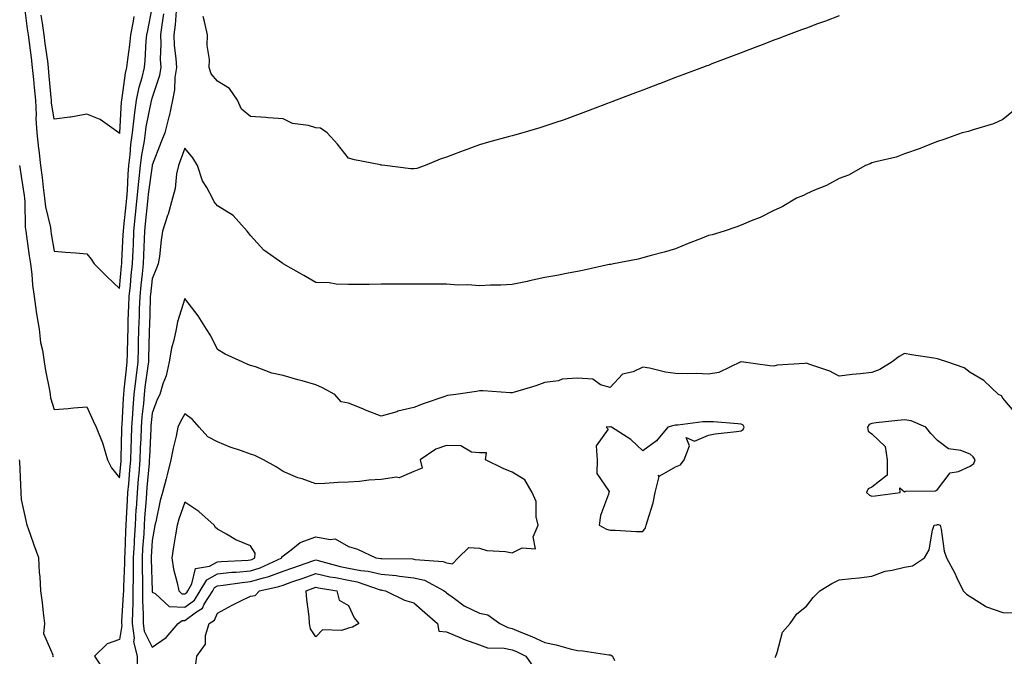
# Model space of a CAD drawing. Units: inches. Extents: x 891923 to 894563, y 7369178 to 7371818.
# Drawn here: x 892158 to 892459, y 7370612 to 7370807 of the extents above; entities that cross this region are included whole.
import ezdxf

# ---------------------------------------------------------------- set-up
doc = ezdxf.new("R2010")
doc.units = ezdxf.units.IN
doc.header["$MEASUREMENT"] = 0
doc.layers.add('Contour_89197369', color=7, linetype='Continuous', true_color=0x2b4345)

msp = doc.modelspace()

# ---------------------------------------------------------------- linework, layer by layer
at = {"layer": 'Contour_89197369'}
for points in [[(892158.87, 7370811.1, 3414), (892159.87, 7370803.74, 3414), (892160.13, 7370801.92, 3414), (892160.44, 7370799.53, 3414), (892161.01, 7370794.88, 3414), (892161.4, 7370791.92, 3414), (892161.75, 7370788.22, 3414), (892161.98, 7370785.85, 3414), (892162.35, 7370781.92, 3414), (892162.56, 7370777.41, 3414), (892162.51, 7370776.38, 3414), (892162.76, 7370771.92, 3414), (892163.27, 7370767.14, 3414), (892163.35, 7370766.62, 3414), (892163.9, 7370761.92, 3414), (892164.39, 7370758.26, 3414), (892164.71, 7370755.26, 3414), (892165.14, 7370751.92, 3414), (892165.44, 7370749.31, 3414), (892166.93, 7370743.04, 3414), (892167.09, 7370741.92, 3414), (892167.21, 7370741.08, 3414), (892168.05, 7370735.74, 3414), (892171.55, 7370735.42, 3414), (892174.75, 7370735.22, 3414), (892178.05, 7370734.94, 3414), (892179.44, 7370733.31, 3414), (892180.32, 7370731.92, 3414), (892184.16, 7370728.03, 3414), (892188.05, 7370724.37, 3414), (892188.7, 7370731.27, 3414), (892188.77, 7370731.92, 3414), (892188.8, 7370732.67, 3414), (892189.19, 7370740.78, 3414), (892189.23, 7370741.92, 3414), (892189.37, 7370743.24, 3414), (892190.07, 7370749.9, 3414), (892190.28, 7370751.92, 3414), (892190.49, 7370754.36, 3414), (892190.69, 7370759.28, 3414), (892190.94, 7370761.92, 3414), (892191.33, 7370765.2, 3414), (892191.56, 7370768.41, 3414), (892192.03, 7370771.92, 3414), (892192.57, 7370776.44, 3414), (892192.62, 7370777.35, 3414), (892193.25, 7370781.92, 3414), (892194.07, 7370785.9, 3414), (892194.97, 7370788.84, 3414), (892195.71, 7370791.92, 3414), (892195.94, 7370794.03, 3414), (892196.25, 7370800.12, 3414), (892196.43, 7370801.92, 3414), (892196.68, 7370803.29, 3414), (892198.05, 7370810.16, 3414)], [(892205.42, 7370809.29, 3416), (892205.03, 7370804.94, 3416), (892204.66, 7370801.92, 3416), (892204.79, 7370798.66, 3416), (892205.32, 7370794.65, 3416), (892205.45, 7370791.92, 3416), (892204.99, 7370788.86, 3416), (892204.91, 7370785.06, 3416), (892204.26, 7370781.92, 3416), (892203.21, 7370777.08, 3416), (892203.17, 7370776.8, 3416), (892201.87, 7370771.92, 3416), (892200.82, 7370769.15, 3416), (892198.05, 7370762.01, 3416), (892198.04, 7370761.92, 3416), (892198.03, 7370761.9, 3416), (892196.8, 7370753.17, 3416), (892196.69, 7370751.92, 3416), (892195.87, 7370744.1, 3416), (892195.65, 7370741.92, 3416), (892195.55, 7370739.42, 3416), (892195.4, 7370734.57, 3416), (892195.3, 7370731.92, 3416), (892194.98, 7370728.85, 3416), (892194.6, 7370725.37, 3416), (892194.24, 7370721.92, 3416), (892194.1, 7370717.97, 3416), (892194.04, 7370715.93, 3416), (892193.9, 7370711.92, 3416), (892193.79, 7370707.66, 3416), (892193.75, 7370706.22, 3416), (892193.65, 7370701.92, 3416), (892193.04, 7370696.93, 3416), (892193.04, 7370696.91, 3416), (892192.46, 7370691.92, 3416), (892192.12, 7370687.85, 3416), (892192.02, 7370685.89, 3416), (892191.71, 7370681.92, 3416), (892191.59, 7370678.38, 3416), (892191.53, 7370675.4, 3416), (892191.42, 7370671.92, 3416), (892191.15, 7370668.82, 3416), (892190.76, 7370664.63, 3416), (892190.52, 7370661.92, 3416), (892190.38, 7370659.59, 3416), (892190.12, 7370653.99, 3416), (892190, 7370651.92, 3416), (892189.9, 7370650.07, 3416), (892189.65, 7370643.52, 3416), (892189.57, 7370641.92, 3416), (892189.56, 7370640.41, 3416), (892189.24, 7370633.11, 3416), (892189.23, 7370631.92, 3416), (892189.22, 7370630.75, 3416), (892188.64, 7370622.51, 3416), (892188.63, 7370621.92, 3416), (892188.72, 7370621.25, 3416), (892188.05, 7370616.99, 3416), (892184.31, 7370615.66, 3416), (892180.43, 7370611.92, 3416), (892183.43, 7370607.3, 3416)], [(892157.52, 7370761.92, 3415), (892157.56, 7370761.43, 3415), (892158.05, 7370757.94, 3415), (892158.87, 7370752.74, 3415), (892158.97, 7370751.92, 3415), (892159.09, 7370750.88, 3415), (892159.22, 7370743.09, 3415), (892159.39, 7370741.92, 3415), (892159.62, 7370740.35, 3415), (892160.48, 7370734.35, 3415), (892160.85, 7370731.92, 3415), (892161.24, 7370728.73, 3415), (892161.46, 7370725.33, 3415), (892161.95, 7370721.92, 3415), (892162.62, 7370717.35, 3415), (892162.7, 7370716.57, 3415), (892163.46, 7370711.92, 3415), (892163.95, 7370707.82, 3415), (892164.51, 7370705.46, 3415), (892165.03, 7370701.92, 3415), (892165.41, 7370699.28, 3415), (892166.68, 7370693.29, 3415), (892166.9, 7370691.92, 3415), (892167.01, 7370690.88, 3415), (892168.05, 7370687.29, 3415), (892172.34, 7370687.63, 3415), (892173.97, 7370687.84, 3415), (892178.05, 7370688.19, 3415), (892180.01, 7370683.88, 3415), (892180.96, 7370681.92, 3415), (892182.82, 7370677.15, 3415), (892182.97, 7370676.84, 3415), (892184.37, 7370671.92, 3415), (892185.6, 7370669.47, 3415), (892188.05, 7370666.47, 3415), (892188.51, 7370671.46, 3415), (892188.55, 7370671.92, 3415), (892188.56, 7370672.43, 3415), (892188.75, 7370681.22, 3415), (892188.77, 7370681.92, 3415), (892188.83, 7370682.7, 3415), (892189.26, 7370690.71, 3415), (892189.35, 7370691.92, 3415), (892189.52, 7370693.39, 3415), (892190.15, 7370699.82, 3415), (892190.41, 7370701.92, 3415), (892190.47, 7370704.34, 3415), (892190.58, 7370709.39, 3415), (892190.65, 7370711.92, 3415), (892190.75, 7370714.62, 3415), (892190.93, 7370719.04, 3415), (892191.03, 7370721.92, 3415), (892191.37, 7370725.24, 3415), (892191.66, 7370728.31, 3415), (892192.03, 7370731.92, 3415), (892192.2, 7370736.07, 3415), (892192.28, 7370737.69, 3415), (892192.44, 7370741.92, 3415), (892192.95, 7370746.82, 3415), (892192.97, 7370747, 3415), (892193.49, 7370751.92, 3415), (892193.85, 7370756.12, 3415), (892194.11, 7370757.98, 3415), (892194.49, 7370761.92, 3415), (892194.87, 7370765.1, 3415), (892195.68, 7370769.55, 3415), (892196, 7370771.92, 3415), (892196.22, 7370773.75, 3415), (892197.85, 7370781.72, 3415), (892197.88, 7370781.92, 3415), (892197.91, 7370782.06, 3415), (892198.05, 7370782.52, 3415), (892200.39, 7370789.58, 3415), (892200.75, 7370791.92, 3415), (892200.63, 7370794.5, 3415), (892200.82, 7370799.15, 3415), (892200.71, 7370801.92, 3415), (892201.09, 7370804.96, 3415), (892201.6, 7370808.37, 3415)], [(892188.05, 7370771.79, 3413), (892187.97, 7370771.84, 3413), (892187.84, 7370771.92, 3413), (892182.13, 7370776, 3413), (892178.05, 7370777.63, 3413), (892173.22, 7370776.75, 3413), (892172.89, 7370776.76, 3413), (892168.05, 7370776.13, 3413), (892167.3, 7370781.17, 3413), (892167.27, 7370781.92, 3413), (892167.19, 7370782.78, 3413), (892166.5, 7370790.37, 3413), (892166.35, 7370791.92, 3413), (892166.1, 7370793.87, 3413), (892165.35, 7370799.22, 3413), (892165, 7370801.92, 3413), (892164.49, 7370805.48, 3413), (892164.11, 7370807.98, 3413)], [(892192.47, 7370807.5, 3413), (892192.22, 7370806.09, 3413), (892191.44, 7370801.92, 3413), (892191.15, 7370798.82, 3413), (892190.48, 7370794.35, 3413), (892190.23, 7370791.92, 3413), (892189.8, 7370790.17, 3413), (892188.77, 7370782.64, 3413), (892188.63, 7370781.92, 3413), (892188.56, 7370781.41, 3413), (892188.06, 7370771.93, 3413), (892188.05, 7370771.79, 3413)], [(892408.05, 7370807.76, 3416), (892403.82, 7370806.15, 3416), (892401.37, 7370805.24, 3416), (892398.05, 7370804, 3416), (892396.54, 7370803.43, 3416), (892392.44, 7370801.92, 3416), (892389.27, 7370800.7, 3416), (892388.05, 7370800.25, 3416), (892385.34, 7370799.21, 3416), (892382.03, 7370797.94, 3416), (892378.05, 7370796.42, 3416), (892374.8, 7370795.17, 3416), (892369.14, 7370793.01, 3416), (892368.05, 7370792.59, 3416), (892367.56, 7370792.41, 3416), (892366.23, 7370791.92, 3416), (892360.27, 7370789.7, 3416), (892358.05, 7370788.85, 3416), (892353.11, 7370786.98, 3416), (892353.02, 7370786.95, 3416), (892348.05, 7370785.04, 3416), (892345.79, 7370784.18, 3416), (892339.85, 7370781.92, 3416), (892338.55, 7370781.42, 3416), (892338.05, 7370781.23, 3416), (892336.94, 7370780.81, 3416), (892331.31, 7370778.66, 3416), (892328.05, 7370777.42, 3416), (892324.02, 7370775.95, 3416), (892321.12, 7370774.99, 3416), (892318.05, 7370773.94, 3416), (892316.52, 7370773.45, 3416), (892311.3, 7370771.92, 3416), (892308.77, 7370771.2, 3416), (892308.05, 7370771.02, 3416), (892306.82, 7370770.69, 3416), (892300.89, 7370769.08, 3416), (892298.05, 7370768.31, 3416), (892293.39, 7370766.58, 3416), (892292.25, 7370766.12, 3416), (892288.05, 7370764.49, 3416), (892286.11, 7370763.86, 3416), (892281.45, 7370761.92, 3416), (892278.91, 7370761.06, 3416), (892278.05, 7370760.91, 3416), (892277.11, 7370760.98, 3416), (892269.14, 7370761.92, 3416), (892268.2, 7370762.07, 3416), (892268.05, 7370762.09, 3416), (892267.82, 7370762.15, 3416), (892259.85, 7370763.72, 3416), (892258.05, 7370764.25, 3416), (892254.64, 7370768.51, 3416), (892251.56, 7370771.92, 3416), (892249.46, 7370773.33, 3416), (892248.05, 7370773.48, 3416), (892245.82, 7370774.15, 3416), (892240.89, 7370774.76, 3416), (892238.05, 7370776.19, 3416), (892233.45, 7370776.52, 3416), (892232.77, 7370776.64, 3416), (892228.05, 7370776.92, 3416), (892225.31, 7370779.18, 3416), (892224.13, 7370781.92, 3416), (892221.64, 7370785.51, 3416), (892218.05, 7370787.71, 3416), (892216.08, 7370789.95, 3416), (892215.42, 7370791.92, 3416), (892215.61, 7370794.36, 3416), (892214.8, 7370798.67, 3416), (892214.95, 7370801.92, 3416), (892214.02, 7370805.95, 3416), (892213.61, 7370807.48, 3416)], [(892461.29, 7370778.68, 3417), (892458.05, 7370776.01, 3417), (892455.25, 7370774.72, 3417), (892449.04, 7370772.91, 3417), (892448.05, 7370772.55, 3417), (892447.57, 7370772.4, 3417), (892445.6, 7370771.92, 3417), (892440.02, 7370769.95, 3417), (892438.05, 7370769.27, 3417), (892433.69, 7370767.56, 3417), (892432.8, 7370767.17, 3417), (892428.05, 7370765.56, 3417), (892425.43, 7370764.54, 3417), (892419.22, 7370763.09, 3417), (892418.05, 7370762.73, 3417), (892417.5, 7370762.47, 3417), (892416.07, 7370761.92, 3417), (892410.93, 7370759.04, 3417), (892408.05, 7370757.94, 3417), (892404.14, 7370755.83, 3417), (892400.52, 7370754.39, 3417), (892398.05, 7370753.29, 3417), (892397.14, 7370752.83, 3417), (892394.97, 7370751.92, 3417), (892390.63, 7370749.34, 3417), (892388.05, 7370748.19, 3417), (892383.89, 7370746.08, 3417), (892381.17, 7370745.04, 3417), (892378.05, 7370743.7, 3417), (892376.8, 7370743.17, 3417), (892372.89, 7370741.92, 3417), (892369.19, 7370740.78, 3417), (892368.05, 7370740.51, 3417), (892365.7, 7370739.57, 3417), (892361.87, 7370738.1, 3417), (892358.05, 7370736.52, 3417), (892354.53, 7370735.44, 3417), (892350.53, 7370734.4, 3417), (892348.05, 7370733.69, 3417), (892346.62, 7370733.35, 3417), (892339.09, 7370731.92, 3417), (892338.24, 7370731.73, 3417), (892338.05, 7370731.7, 3417), (892337.77, 7370731.64, 3417), (892330.07, 7370729.9, 3417), (892328.05, 7370729.56, 3417), (892325.19, 7370729.06, 3417), (892321.69, 7370728.28, 3417), (892318.05, 7370727.7, 3417), (892313.33, 7370726.64, 3417), (892312.64, 7370726.51, 3417), (892308.05, 7370725.53, 3417), (892304.62, 7370725.35, 3417), (892301.46, 7370725.33, 3417), (892298.05, 7370725.17, 3417), (892294.55, 7370725.42, 3417), (892291.54, 7370725.41, 3417), (892288.05, 7370725.69, 3417), (892284.29, 7370725.68, 3417), (892281.81, 7370725.68, 3417), (892274.3, 7370725.67, 3417), (892271.8, 7370725.67, 3417), (892268.05, 7370725.67, 3417), (892264.38, 7370725.59, 3417), (892261.72, 7370725.59, 3417), (892258.05, 7370725.52, 3417), (892254.27, 7370725.7, 3417), (892252.19, 7370726.06, 3417), (892248.05, 7370726.2, 3417), (892244.42, 7370728.29, 3417), (892238.08, 7370731.92, 3417), (892238.05, 7370731.94, 3417), (892237.98, 7370731.99, 3417), (892232.2, 7370736.07, 3417), (892228.05, 7370740.59, 3417), (892227.47, 7370741.34, 3417), (892227.03, 7370741.92, 3417), (892222.82, 7370746.69, 3417), (892218.05, 7370749.62, 3417), (892217.02, 7370750.89, 3417), (892216.44, 7370751.92, 3417), (892214.71, 7370755.26, 3417), (892213.44, 7370757.31, 3417), (892211.89, 7370761.92, 3417), (892210.47, 7370764.34, 3417), (892208.05, 7370767.24, 3417), (892206.6, 7370763.37, 3417), (892206.05, 7370761.92, 3417), (892205.51, 7370759.38, 3417), (892205.08, 7370754.89, 3417), (892204.25, 7370751.92, 3417), (892202.92, 7370747.05, 3417), (892202.76, 7370746.63, 3417), (892201.24, 7370741.92, 3417), (892200.8, 7370739.17, 3417), (892200.23, 7370734.1, 3417), (892199.9, 7370731.92, 3417), (892199.4, 7370730.57, 3417), (892198.05, 7370727.33, 3417), (892197.51, 7370722.46, 3417), (892197.45, 7370721.92, 3417), (892197.43, 7370721.3, 3417), (892197.18, 7370712.79, 3417), (892197.15, 7370711.92, 3417), (892197.12, 7370710.99, 3417), (892196.91, 7370703.06, 3417), (892196.89, 7370701.92, 3417), (892196.72, 7370700.59, 3417), (892195.82, 7370694.15, 3417), (892195.56, 7370691.92, 3417), (892195.34, 7370689.21, 3417), (892194.9, 7370685.07, 3417), (892194.66, 7370681.92, 3417), (892194.54, 7370678.41, 3417), (892194.41, 7370675.56, 3417), (892194.29, 7370671.92, 3417), (892193.93, 7370667.8, 3417), (892193.79, 7370666.18, 3417), (892193.41, 7370661.92, 3417), (892193.1, 7370656.97, 3417), (892193.09, 7370656.88, 3417), (892192.79, 7370651.92, 3417), (892192.55, 7370647.42, 3417), (892192.51, 7370646.38, 3417), (892192.27, 7370641.92, 3417), (892192.26, 7370637.71, 3417), (892192.18, 7370636.05, 3417), (892192.16, 7370631.92, 3417), (892192.14, 7370627.83, 3417), (892192, 7370625.87, 3417), (892191.97, 7370621.92, 3417), (892192.55, 7370617.42, 3417), (892192.36, 7370616.23, 3417), (892193.45, 7370611.92, 3417), (892193.31, 7370607.18, 3417)], [(892462.17, 7370686.04, 3418), (892458.05, 7370690.8, 3418), (892457.65, 7370691.52, 3418), (892456.77, 7370691.92, 3418), (892452.29, 7370696.16, 3418), (892448.05, 7370698.65, 3418), (892446.23, 7370700.1, 3418), (892440.92, 7370701.92, 3418), (892438.76, 7370702.63, 3418), (892438.05, 7370702.82, 3418), (892436.98, 7370702.99, 3418), (892430.2, 7370704.07, 3418), (892428.05, 7370704.44, 3418), (892426.41, 7370703.56, 3418), (892424.24, 7370701.92, 3418), (892420.44, 7370699.53, 3418), (892418.05, 7370698.69, 3418), (892414.41, 7370698.28, 3418), (892411.97, 7370698, 3418), (892408.05, 7370697.56, 3418), (892405.18, 7370699.05, 3418), (892398.76, 7370701.21, 3418), (892398.05, 7370701.5, 3418), (892397.52, 7370701.39, 3418), (892389.07, 7370700.9, 3418), (892388.05, 7370700.58, 3418), (892386.83, 7370700.7, 3418), (892378.08, 7370701.89, 3418), (892378.05, 7370701.89, 3418), (892378.01, 7370701.88, 3418), (892371.27, 7370698.7, 3418), (892368.05, 7370698.12, 3418), (892364.45, 7370698.32, 3418), (892361.77, 7370698.2, 3418), (892358.05, 7370698.37, 3418), (892354.91, 7370698.78, 3418), (892350.03, 7370699.94, 3418), (892348.05, 7370700.25, 3418), (892345.02, 7370698.89, 3418), (892341.78, 7370698.19, 3418), (892338.05, 7370694.06, 3418), (892335.11, 7370694.86, 3418), (892332.72, 7370696.59, 3418), (892328.05, 7370696.89, 3418), (892323.32, 7370696.65, 3418), (892322.26, 7370696.13, 3418), (892318.05, 7370695.61, 3418), (892315.35, 7370694.62, 3418), (892308.81, 7370692.68, 3418), (892308.05, 7370692.43, 3418), (892307.52, 7370692.45, 3418), (892299.18, 7370693.05, 3418), (892298.05, 7370693.09, 3418), (892297.13, 7370692.84, 3418), (892290.91, 7370691.92, 3418), (892288.31, 7370691.66, 3418), (892288.05, 7370691.54, 3418), (892287.45, 7370691.32, 3418), (892280.87, 7370689.1, 3418), (892278.05, 7370687.97, 3418), (892273.17, 7370686.8, 3418), (892272.78, 7370686.65, 3418), (892268.05, 7370685.26, 3418), (892263.29, 7370687.16, 3418), (892262.47, 7370687.5, 3418), (892258.05, 7370689.3, 3418), (892255.82, 7370689.69, 3418), (892253.89, 7370691.92, 3418), (892250.07, 7370693.94, 3418), (892248.05, 7370694.91, 3418), (892243.91, 7370696.06, 3418), (892242.54, 7370696.41, 3418), (892238.05, 7370697.74, 3418), (892234.58, 7370698.45, 3418), (892229.63, 7370700.34, 3418), (892228.05, 7370700.77, 3418), (892227.26, 7370701.13, 3418), (892225.51, 7370701.92, 3418), (892220.39, 7370704.26, 3418), (892218.05, 7370705.67, 3418), (892216.01, 7370709.88, 3418), (892214.63, 7370711.92, 3418), (892212.06, 7370715.93, 3418), (892208.05, 7370721.29, 3418), (892205.79, 7370714.18, 3418), (892205.36, 7370711.92, 3418), (892204.65, 7370708.52, 3418), (892203.92, 7370706.05, 3418), (892203.23, 7370701.92, 3418), (892202.34, 7370697.63, 3418), (892201.31, 7370695.18, 3418), (892200.34, 7370691.92, 3418), (892199.55, 7370690.42, 3418), (892198.05, 7370686.23, 3418), (892197.64, 7370682.33, 3418), (892197.61, 7370681.92, 3418), (892197.59, 7370681.46, 3418), (892197.19, 7370672.78, 3418), (892197.16, 7370671.92, 3418), (892197.07, 7370670.94, 3418), (892196.44, 7370663.53, 3418), (892196.3, 7370661.92, 3418), (892196.18, 7370660.05, 3418), (892195.72, 7370654.25, 3418), (892195.58, 7370651.92, 3418), (892195.44, 7370649.31, 3418), (892195.13, 7370644.84, 3418), (892194.98, 7370641.92, 3418), (892194.97, 7370638.84, 3418), (892195.11, 7370634.86, 3418), (892195.1, 7370631.92, 3418), (892195.08, 7370628.95, 3418), (892195.33, 7370624.64, 3418), (892195.31, 7370621.92, 3418), (892195.62, 7370619.49, 3418), (892198.05, 7370614.61, 3418), (892202.36, 7370617.61, 3418), (892206.02, 7370621.92, 3418), (892207.16, 7370622.81, 3418), (892208.05, 7370622.77, 3418), (892211.55, 7370625.42, 3418), (892213.38, 7370626.59, 3418), (892213.97, 7370627.84, 3418), (892216.55, 7370631.92, 3418), (892217.1, 7370632.87, 3418), (892218.05, 7370633.38, 3418), (892219.69, 7370633.56, 3418), (892225.5, 7370634.47, 3418), (892228.05, 7370634.72, 3418), (892232.02, 7370635.89, 3418), (892233.72, 7370636.25, 3418), (892238.05, 7370637.88, 3418), (892241.04, 7370638.93, 3418), (892247.2, 7370641.07, 3418), (892248.05, 7370641.36, 3418), (892248.77, 7370641.2, 3418), (892255.48, 7370639.35, 3418), (892258.05, 7370638.83, 3418), (892261.85, 7370638.12, 3418), (892264.06, 7370637.93, 3418), (892268.05, 7370636.96, 3418), (892272.67, 7370636.54, 3418), (892273.6, 7370636.37, 3418), (892278.05, 7370635.89, 3418), (892281.24, 7370635.11, 3418), (892287.28, 7370631.92, 3418), (892287.68, 7370631.55, 3418), (892288.05, 7370631.24, 3418), (892290.41, 7370629.56, 3418), (892293.39, 7370627.26, 3418), (892298.05, 7370625.05, 3418), (892300.67, 7370624.54, 3418), (892304.36, 7370621.92, 3418), (892306.78, 7370620.65, 3418), (892308.05, 7370620.37, 3418), (892310.73, 7370619.24, 3418), (892314.05, 7370617.92, 3418), (892318.05, 7370616.08, 3418), (892321.54, 7370615.41, 3418), (892325.81, 7370614.16, 3418), (892328.05, 7370613.65, 3418), (892329.69, 7370613.56, 3418), (892337.65, 7370612.32, 3418), (892338.05, 7370612.3, 3418), (892338.36, 7370612.23, 3418), (892338.75, 7370611.92, 3418), (892339.36, 7370610.61, 3418)], [(892167.84, 7370611.71, 3416), (892167.65, 7370611.92, 3416), (892167.77, 7370612.2, 3416), (892164.9, 7370618.77, 3416), (892165.22, 7370621.92, 3416), (892164.84, 7370625.13, 3416), (892164.48, 7370628.35, 3416), (892164.05, 7370631.92, 3416), (892163.79, 7370636.18, 3416), (892163.63, 7370637.5, 3416), (892163.4, 7370641.92, 3416), (892161.96, 7370645.83, 3416), (892160.84, 7370649.13, 3416), (892159.85, 7370651.92, 3416), (892159.53, 7370653.4, 3416), (892158.05, 7370659.82, 3416), (892157.98, 7370661.85, 3416), (892157.98, 7370661.92, 3416), (892157.97, 7370662, 3416), (892157.54, 7370671.41, 3416), (892157.49, 7370671.92, 3416)], [(892388.51, 7370611.46, 3418), (892388.65, 7370611.92, 3418), (892389.13, 7370613, 3418), (892390.74, 7370619.23, 3418), (892393.08, 7370621.92, 3418), (892395.1, 7370624.87, 3418), (892398.05, 7370627.14, 3418), (892400.09, 7370629.88, 3418), (892402.11, 7370631.92, 3418), (892405.82, 7370634.15, 3418), (892408.05, 7370635.2, 3418), (892411.79, 7370635.66, 3418), (892414.11, 7370635.86, 3418), (892418.05, 7370636.4, 3418), (892422.1, 7370637.87, 3418), (892424.28, 7370638.15, 3418), (892428.05, 7370639.12, 3418), (892430.48, 7370639.49, 3418), (892434.11, 7370641.92, 3418), (892435.53, 7370644.44, 3418), (892436.54, 7370650.41, 3418), (892437.05, 7370651.92, 3418), (892437.86, 7370652.11, 3418), (892438.05, 7370652.13, 3418), (892438.29, 7370652.16, 3418), (892438.9, 7370651.92, 3418), (892439.2, 7370650.77, 3418), (892440.12, 7370643.99, 3418), (892440.86, 7370641.92, 3418), (892443.37, 7370637.24, 3418), (892443.93, 7370636.04, 3418), (892445.94, 7370631.92, 3418), (892446.98, 7370630.85, 3418), (892448.05, 7370630.12, 3418), (892452.75, 7370627.22, 3418), (892453.1, 7370626.97, 3418), (892458.05, 7370625.2, 3418), (892461.29, 7370625.16, 3418)], [(892211.3, 7370608.67, 3417), (892211.71, 7370611.92, 3417), (892214.37, 7370615.6, 3417), (892214.39, 7370618.26, 3417), (892215.48, 7370621.92, 3417), (892217.05, 7370622.92, 3417), (892218.05, 7370625.03, 3417), (892222.46, 7370627.51, 3417), (892224.75, 7370628.62, 3417), (892228.05, 7370630.29, 3417), (892229.57, 7370630.4, 3417), (892230.83, 7370631.92, 3417), (892236.79, 7370633.18, 3417), (892238.05, 7370633.66, 3417), (892240.72, 7370634.59, 3417), (892244.17, 7370635.8, 3417), (892248.05, 7370637.15, 3417), (892252.32, 7370636.19, 3417), (892254.04, 7370635.93, 3417), (892258.05, 7370635.12, 3417), (892260.74, 7370634.61, 3417), (892267.75, 7370632.22, 3417), (892268.05, 7370632.15, 3417), (892268.26, 7370632.13, 3417), (892269.4, 7370631.92, 3417), (892275.17, 7370629.04, 3417), (892278.05, 7370628.16, 3417), (892281.34, 7370625.21, 3417), (892285.27, 7370621.92, 3417), (892285.64, 7370619.51, 3417), (892288.05, 7370619.32, 3417), (892292.6, 7370617.37, 3417), (892293.21, 7370617.08, 3417), (892298.05, 7370615.36, 3417), (892300.57, 7370614.44, 3417), (892305.59, 7370614.38, 3417), (892308.05, 7370613.85, 3417), (892309.4, 7370613.28, 3417), (892312.21, 7370611.92, 3417), (892314.61, 7370608.48, 3417)]]:
    msp.add_polyline3d(points, dxfattribs=at)
for points in [[(892208.05, 7370626.87, 3419), (892210.93, 7370629.04, 3419), (892212.74, 7370631.92, 3419), (892214.7, 7370635.27, 3419), (892218.05, 7370637.08, 3419), (892222.42, 7370637.55, 3419), (892223.75, 7370637.62, 3419), (892228.05, 7370638.04, 3419), (892231.04, 7370638.93, 3419), (892237.68, 7370641.92, 3419), (892237.71, 7370642.26, 3419), (892238.05, 7370642.59, 3419), (892240.52, 7370644.39, 3419), (892243.3, 7370646.67, 3419), (892248.05, 7370648.41, 3419), (892252.44, 7370647.53, 3419), (892253.93, 7370647.8, 3419), (892258.05, 7370645.48, 3419), (892260.8, 7370644.67, 3419), (892266.45, 7370641.92, 3419), (892267.93, 7370641.8, 3419), (892268.05, 7370641.77, 3419), (892268.22, 7370641.75, 3419), (892277.76, 7370641.63, 3419), (892278.05, 7370641.6, 3419), (892278.48, 7370641.49, 3419), (892287, 7370640.87, 3419), (892288.05, 7370640.46, 3419), (892289.82, 7370640.15, 3419), (892291.62, 7370641.92, 3419), (892294.88, 7370645.09, 3419), (892298.05, 7370644.94, 3419), (892300.3, 7370644.17, 3419), (892306.08, 7370643.89, 3419), (892308.05, 7370643.46, 3419), (892311.18, 7370645.05, 3419), (892315.26, 7370644.71, 3419), (892314.55, 7370648.42, 3419), (892316.04, 7370651.92, 3419), (892315.42, 7370654.55, 3419), (892315.37, 7370659.24, 3419), (892314.2, 7370661.92, 3419), (892311.95, 7370665.82, 3419), (892308.05, 7370668.21, 3419), (892305.38, 7370669.25, 3419), (892299.94, 7370671.92, 3419), (892300.21, 7370674.08, 3419), (892298.05, 7370674.04, 3419), (892295.66, 7370674.31, 3419), (892292.35, 7370676.22, 3419), (892288.05, 7370676.36, 3419), (892284.75, 7370675.22, 3419), (892279.92, 7370671.92, 3419), (892280.61, 7370669.36, 3419), (892278.05, 7370668.38, 3419), (892273.52, 7370666.45, 3419), (892272.75, 7370666.62, 3419), (892268.05, 7370665.88, 3419), (892264.29, 7370665.68, 3419), (892261.45, 7370665.32, 3419), (892258.05, 7370665.11, 3419), (892254.94, 7370665.03, 3419), (892250.86, 7370664.73, 3419), (892248.05, 7370664.65, 3419), (892243.88, 7370666.09, 3419), (892242.59, 7370666.46, 3419), (892238.05, 7370668.34, 3419), (892235.98, 7370669.85, 3419), (892232.02, 7370671.92, 3419), (892229.39, 7370673.26, 3419), (892228.05, 7370673.66, 3419), (892225.3, 7370674.67, 3419), (892221.9, 7370675.77, 3419), (892218.05, 7370677.42, 3419), (892215.1, 7370678.97, 3419), (892212.45, 7370681.92, 3419), (892210.37, 7370684.24, 3419), (892208.05, 7370685.99, 3419), (892206.55, 7370683.42, 3419), (892205.91, 7370681.92, 3419), (892205.35, 7370679.22, 3419), (892204.42, 7370675.55, 3419), (892203.75, 7370671.92, 3419), (892202.58, 7370667.39, 3419), (892202.28, 7370666.15, 3419), (892201.22, 7370661.92, 3419), (892200.46, 7370659.51, 3419), (892199.12, 7370652.99, 3419), (892198.84, 7370651.92, 3419), (892198.73, 7370651.24, 3419), (892198.05, 7370647.29, 3419), (892197.71, 7370642.26, 3419), (892197.69, 7370641.92, 3419), (892197.69, 7370641.56, 3419), (892198.03, 7370631.94, 3419), (892198.03, 7370631.9, 3419), (892198.05, 7370631.51, 3419), (892198.91, 7370631.06, 3419), (892203.19, 7370627.06, 3419)], [(892348.05, 7370650, 3419), (892348.87, 7370651.1, 3419), (892349.09, 7370651.92, 3419), (892349.43, 7370653.3, 3419), (892351.18, 7370658.79, 3419), (892351.84, 7370661.92, 3419), (892352.99, 7370666.86, 3419), (892352.67, 7370667.3, 3419), (892353.18, 7370667.05, 3419), (892358.05, 7370669.79, 3419), (892359.51, 7370670.46, 3419), (892360.62, 7370671.92, 3419), (892362.34, 7370676.21, 3419), (892361.22, 7370678.75, 3419), (892363.78, 7370677.65, 3419), (892368.05, 7370679.44, 3419), (892370.12, 7370679.85, 3419), (892376.7, 7370680.57, 3419), (892378.05, 7370680.8, 3419), (892378.73, 7370681.24, 3419), (892379.02, 7370681.92, 3419), (892378.68, 7370682.55, 3419), (892378.05, 7370682.87, 3419), (892377.05, 7370682.92, 3419), (892369.66, 7370683.53, 3419), (892368.05, 7370683.6, 3419), (892366.41, 7370683.56, 3419), (892358.68, 7370682.55, 3419), (892358.05, 7370682.54, 3419), (892357.5, 7370682.47, 3419), (892355.62, 7370681.92, 3419), (892352.2, 7370677.77, 3419), (892348.05, 7370674.66, 3419), (892344.33, 7370678.2, 3419), (892338.45, 7370681.92, 3419), (892338.12, 7370681.99, 3419), (892338.05, 7370681.98, 3419), (892337.98, 7370681.99, 3419), (892336.86, 7370681.92, 3419), (892337.47, 7370681.34, 3419), (892333.74, 7370676.23, 3419), (892334.07, 7370671.92, 3419), (892333.93, 7370667.8, 3419), (892337.73, 7370662.24, 3419), (892337.65, 7370661.92, 3419), (892337.56, 7370661.43, 3419), (892335.08, 7370654.89, 3419), (892334.71, 7370651.92, 3419), (892336.89, 7370650.76, 3419), (892338.05, 7370650.45, 3419), (892339.52, 7370650.45, 3419), (892346.13, 7370650, 3419)], [(892418.05, 7370660.86, 3419), (892419.01, 7370660.96, 3419), (892426.71, 7370661.92, 3419), (892426.59, 7370663.38, 3419), (892428.05, 7370662.19, 3419), (892428.45, 7370662.32, 3419), (892437.5, 7370662.47, 3419), (892438.05, 7370662.9, 3419), (892442.02, 7370667.95, 3419), (892444.55, 7370668.42, 3419), (892448.05, 7370669.99, 3419), (892449.17, 7370670.8, 3419), (892449.57, 7370671.92, 3419), (892449, 7370672.87, 3419), (892448.05, 7370673.71, 3419), (892445.21, 7370674.76, 3419), (892441.47, 7370675.34, 3419), (892438.05, 7370677.89, 3419), (892436.11, 7370679.98, 3419), (892434.51, 7370681.92, 3419), (892430.02, 7370683.89, 3419), (892428.05, 7370684.2, 3419), (892425.95, 7370684.02, 3419), (892419.34, 7370683.21, 3419), (892418.05, 7370683.09, 3419), (892417.23, 7370682.74, 3419), (892416.66, 7370681.92, 3419), (892416.86, 7370680.73, 3419), (892418.05, 7370679.92, 3419), (892422.12, 7370675.99, 3419), (892422.73, 7370671.92, 3419), (892422.69, 7370667.28, 3419), (892418.05, 7370663.63, 3419), (892416.9, 7370663.07, 3419), (892416.43, 7370661.92, 3419), (892417.28, 7370661.15, 3419)], [(892208.05, 7370630.96, 3420), (892208.6, 7370631.37, 3420), (892208.94, 7370631.92, 3420), (892210.18, 7370634.05, 3420), (892211.3, 7370638.67, 3420), (892215.57, 7370639.44, 3420), (892218.05, 7370640.77, 3420), (892219.09, 7370640.88, 3420), (892227.43, 7370641.3, 3420), (892228.05, 7370641.37, 3420), (892228.48, 7370641.49, 3420), (892229.43, 7370641.92, 3420), (892229.56, 7370643.43, 3420), (892228.05, 7370645.62, 3420), (892223.63, 7370647.5, 3420), (892220.72, 7370649.25, 3420), (892218.05, 7370650.7, 3420), (892217.42, 7370651.29, 3420), (892216.96, 7370651.92, 3420), (892212.3, 7370656.17, 3420), (892208.05, 7370658.95, 3420), (892206.15, 7370653.82, 3420), (892205.65, 7370651.92, 3420), (892205.18, 7370649.05, 3420), (892204.59, 7370645.38, 3420), (892204.02, 7370641.92, 3420), (892204.59, 7370638.46, 3420), (892205.67, 7370634.3, 3420), (892206.14, 7370631.92, 3420), (892207.13, 7370631, 3420)], [(892258.05, 7370620.45, 3416), (892255.87, 7370619.74, 3416), (892250.07, 7370619.9, 3416), (892248.05, 7370617.76, 3416), (892246.4, 7370620.27, 3416), (892246.17, 7370621.92, 3416), (892245.99, 7370623.98, 3416), (892245.34, 7370629.21, 3416), (892245.13, 7370631.92, 3416), (892247.29, 7370632.68, 3416), (892248.05, 7370632.95, 3416), (892248.88, 7370632.76, 3416), (892254.44, 7370631.92, 3416), (892255.2, 7370629.07, 3416), (892258.05, 7370627.36, 3416), (892259.75, 7370623.62, 3416), (892261.25, 7370621.92, 3416), (892259.25, 7370620.72, 3416)]]:
    msp.add_polyline3d(points, close=True, dxfattribs=at)

doc.saveas('drawing.dxf')
